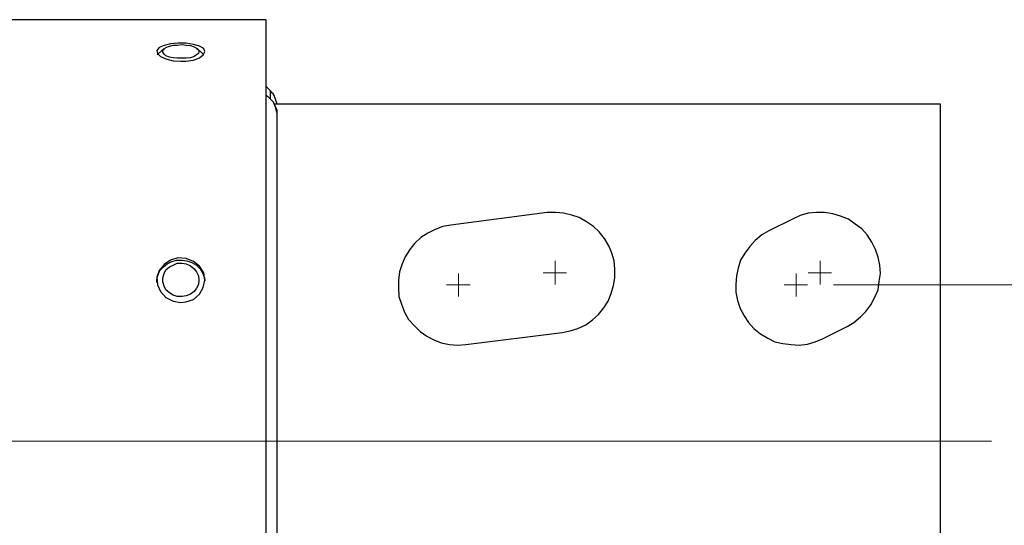
# Model space of a CAD drawing. Units: inches. Extents: x -5.2 to 5.1, y -3.9 to 4.
# Drawn here: x -1.2 to 1, y 1 to 2.1 of the extents above; entities that cross this region are included whole.
import ezdxf
from ezdxf.lldxf.tags import DXFTag

# ---------------------------------------------------------------- set-up
doc = ezdxf.new("R2010")
doc.units = ezdxf.units.IN
doc.header["$MEASUREMENT"] = 0
doc.layers.add('Layer 1', color=7, linetype='Continuous')
tags = doc.linetypes.add('New Line1', pattern=[2.4, 1.8, -0.2, 0.2, -0.2]).pattern_tags.tags
tags[10:11] = [DXFTag(74, 4), DXFTag(75, 0), DXFTag(340, '0'), DXFTag(46, 1.0), DXFTag(50, 0.0), DXFTag(44, 0.0), DXFTag(45, 0.0)]
tags[8:9] = [DXFTag(74, 4), DXFTag(75, 0), DXFTag(340, '0'), DXFTag(46, 1.0), DXFTag(50, 0.0), DXFTag(44, 0.0), DXFTag(45, 0.0)]
tags[6:7] = [DXFTag(74, 4), DXFTag(75, 0), DXFTag(340, '0'), DXFTag(46, 1.0), DXFTag(50, 0.0), DXFTag(44, 0.0), DXFTag(45, 0.0)]
tags[4:5] = [DXFTag(74, 4), DXFTag(75, 0), DXFTag(340, '0'), DXFTag(46, 1.0), DXFTag(50, 0.0), DXFTag(44, 0.0), DXFTag(45, 0.0)]

msp = doc.modelspace()

# ---------------------------------------------------------------- linework, layer by layer
at = {"layer": 'Layer 1', "lineweight": 25}
for points in [[(-0.6722, 2.1403), (-0.6722, 2.1403), (-2.3389, 2.1403), (-2.3389, 2.1403)], [(-0.9069, 2.0736), (-0.9069, 2.0736), (-0.9194, 2.0625), (-0.9194, 2.0625)], [(-0.8181, 2.0625), (-0.8181, 2.0625), (-0.8306, 2.0736), (-0.8306, 2.0736)], [(-0.8181, 2.0625), (-0.8181, 2.0625), (-0.8153, 2.0597), (-0.8153, 2.0597)], [(-0.6611, 1.9764), (-0.6611, 1.9764), (-0.6722, 1.9875), (-0.6722, 1.9875)], [(0.8833, 1.9458), (0.8833, 1.9458), (-0.6528, 1.9458), (-0.6528, 1.9458)], [(0.8833, 0.3903), (0.8833, 0.3903), (0.8833, 1.9458), (0.8833, 1.9458)], [(-0.6472, 1.9264), (-0.6472, 1.9264), (-0.6472, 0.4111), (-0.6472, 0.4111)], [(-0.0236, 1.6958), (-0.0236, 1.6958), (-0.2458, 1.6667), (-0.2458, 1.6667)], [(0.5431, 1.6819), (0.5431, 1.6819), (0.4875, 1.6542), (0.4875, 1.6542)], [(0.6125, 1.4056), (0.6125, 1.4056), (0.6681, 1.4333), (0.6681, 1.4333)], [(-0.2111, 1.3917), (-0.2111, 1.3917), (0.0111, 1.4194), (0.0111, 1.4194)]]:
    msp.add_open_spline(points, degree=3, dxfattribs=at)
for points, knots in [([(-0.6722, 2.1403), (-0.6722, 2.1403), (-0.6722, 2.1389), (-0.6722, 2.1389), (-0.6722, 2.1389), (-0.6722, 2.1389), (-0.6722, 2.1361), (-0.6722, 2.1361), (-0.6722, 2.1361), (-0.6722, 2.1361), (-0.6722, 2.1292), (-0.6722, 2.1292), (-0.6722, 2.1292), (-0.6722, 2.1292), (-0.6722, 2.1208), (-0.6722, 2.1208), (-0.6722, 2.1208), (-0.6722, 2.1208), (-0.6722, 2.1097), (-0.6722, 2.1097), (-0.6722, 2.1097), (-0.6722, 2.1097), (-0.6722, 2.0958), (-0.6722, 2.0958), (-0.6722, 2.0958), (-0.6722, 2.0958), (-0.6722, 2.0792), (-0.6722, 2.0792), (-0.6722, 2.0792), (-0.6722, 2.0792), (-0.6722, 2.0611), (-0.6722, 2.0611), (-0.6722, 2.0611), (-0.6722, 2.0611), (-0.6722, 2.0403), (-0.6722, 2.0403), (-0.6722, 2.0403), (-0.6722, 2.0403), (-0.6722, 2.0167), (-0.6722, 2.0167), (-0.6722, 2.0167), (-0.6722, 2.0167), (-0.6722, 1.9917), (-0.6722, 1.9917), (-0.6722, 1.9917), (-0.6722, 1.9917), (-0.6722, 1.9639), (-0.6722, 1.9639), (-0.6722, 1.9639), (-0.6722, 1.9639), (-0.6722, 1.9347), (-0.6722, 1.9347), (-0.6722, 1.9347), (-0.6722, 1.9347), (-0.6722, 1.9028), (-0.6722, 1.9028), (-0.6722, 1.9028), (-0.6722, 1.9028), (-0.6722, 1.8694), (-0.6722, 1.8694), (-0.6722, 1.8694), (-0.6722, 1.8694), (-0.6722, 1.8333), (-0.6722, 1.8333), (-0.6722, 1.8333), (-0.6722, 1.8333), (-0.6722, 1.7972), (-0.6722, 1.7972), (-0.6722, 1.7972), (-0.6722, 1.7972), (-0.6722, 1.7583), (-0.6722, 1.7583), (-0.6722, 1.7583), (-0.6722, 1.7583), (-0.6722, 1.7181), (-0.6722, 1.7181), (-0.6722, 1.7181), (-0.6722, 1.7181), (-0.6722, 1.6764), (-0.6722, 1.6764), (-0.6722, 1.6764), (-0.6722, 1.6764), (-0.6722, 1.6333), (-0.6722, 1.6333), (-0.6722, 1.6333), (-0.6722, 1.6333), (-0.6722, 1.5889), (-0.6722, 1.5889), (-0.6722, 1.5889), (-0.6722, 1.5889), (-0.6722, 1.5431), (-0.6722, 1.5431), (-0.6722, 1.5431), (-0.6722, 1.5431), (-0.6722, 1.4972), (-0.6722, 1.4972), (-0.6722, 1.4972), (-0.6722, 1.4972), (-0.6722, 1.45), (-0.6722, 1.45), (-0.6722, 1.45), (-0.6722, 1.45), (-0.6722, 1.4028), (-0.6722, 1.4028), (-0.6722, 1.4028), (-0.6722, 1.4028), (-0.6722, 1.3542), (-0.6722, 1.3542), (-0.6722, 1.3542), (-0.6722, 1.3542), (-0.6722, 1.3042), (-0.6722, 1.3042), (-0.6722, 1.3042), (-0.6722, 1.3042), (-0.6722, 1.2556), (-0.6722, 1.2556), (-0.6722, 1.2556), (-0.6722, 1.2556), (-0.6722, 1.2056), (-0.6722, 1.2056), (-0.6722, 1.2056), (-0.6722, 1.2056), (-0.6722, 1.1556), (-0.6722, 1.1556), (-0.6722, 1.1556), (-0.6722, 1.1556), (-0.6722, 1.1069), (-0.6722, 1.1069), (-0.6722, 1.1069), (-0.6722, 1.1069), (-0.6722, 1.0569), (-0.6722, 1.0569), (-0.6722, 1.0569), (-0.6722, 1.0569), (-0.6722, 1.0083), (-0.6722, 1.0083), (-0.6722, 1.0083), (-0.6722, 1.0083), (-0.6722, 0.9597), (-0.6722, 0.9597), (-0.6722, 0.9597), (-0.6722, 0.9597), (-0.6722, 0.9111), (-0.6722, 0.9111), (-0.6722, 0.9111), (-0.6722, 0.9111), (-0.6722, 0.8639), (-0.6722, 0.8639), (-0.6722, 0.8639), (-0.6722, 0.8639), (-0.6722, 0.8167), (-0.6722, 0.8167), (-0.6722, 0.8167), (-0.6722, 0.8167), (-0.6722, 0.7708), (-0.6722, 0.7708), (-0.6722, 0.7708), (-0.6722, 0.7708), (-0.6722, 0.7264), (-0.6722, 0.7264), (-0.6722, 0.7264), (-0.6722, 0.7264), (-0.6722, 0.6819), (-0.6722, 0.6819), (-0.6722, 0.6819), (-0.6722, 0.6819), (-0.6722, 0.6403), (-0.6722, 0.6403), (-0.6722, 0.6403), (-0.6722, 0.6403), (-0.6722, 0.5986), (-0.6722, 0.5986), (-0.6722, 0.5986), (-0.6722, 0.5986), (-0.6722, 0.5597), (-0.6722, 0.5597), (-0.6722, 0.5597), (-0.6722, 0.5597), (-0.6722, 0.5222), (-0.6722, 0.5222), (-0.6722, 0.5222), (-0.6722, 0.5222), (-0.6722, 0.4861), (-0.6722, 0.4861), (-0.6722, 0.4861), (-0.6722, 0.4861), (-0.6722, 0.4514), (-0.6722, 0.4514), (-0.6722, 0.4514), (-0.6722, 0.4514), (-0.6722, 0.4181), (-0.6722, 0.4181), (-0.6722, 0.4181), (-0.6722, 0.4181), (-0.6722, 0.3875), (-0.6722, 0.3875), (-0.6722, 0.3875), (-0.6722, 0.3875), (-0.6722, 0.3597), (-0.6722, 0.3597), (-0.6722, 0.3597), (-0.6722, 0.3597), (-0.6722, 0.3333), (-0.6722, 0.3333), (-0.6722, 0.3333), (-0.6722, 0.3333), (-0.6722, 0.3083), (-0.6722, 0.3083), (-0.6722, 0.3083), (-0.6722, 0.3083), (-0.6722, 0.2861), (-0.6722, 0.2861), (-0.6722, 0.2861), (-0.6722, 0.2861), (-0.6722, 0.2667), (-0.6722, 0.2667), (-0.6722, 0.2667), (-0.6722, 0.2667), (-0.6722, 0.25), (-0.6722, 0.25), (-0.6722, 0.25), (-0.6722, 0.25), (-0.6722, 0.2347), (-0.6722, 0.2347), (-0.6722, 0.2347), (-0.6722, 0.2347), (-0.6722, 0.2222), (-0.6722, 0.2222), (-0.6722, 0.2222), (-0.6722, 0.2222), (-0.6722, 0.2125), (-0.6722, 0.2125), (-0.6722, 0.2125), (-0.6722, 0.2125), (-0.6722, 0.2042), (-0.6722, 0.2042), (-0.6722, 0.2042), (-0.6722, 0.2042), (-0.6722, 0.1986), (-0.6722, 0.1986), (-0.6722, 0.1986), (-0.6722, 0.1986), (-0.6722, 0.1972), (-0.6722, 0.1972), (-0.6722, 0.1972), (-0.6722, 0.1972), (-0.6722, 0.1958), (-0.6722, 0.1958)], [0, 0, 0, 0, 0.015873, 0.015873, 0.015873, 0.015873, 0.031746, 0.031746, 0.031746, 0.031746, 0.047619, 0.047619, 0.047619, 0.047619, 0.063492, 0.063492, 0.063492, 0.063492, 0.079365, 0.079365, 0.079365, 0.079365, 0.095238, 0.095238, 0.095238, 0.095238, 0.111111, 0.111111, 0.111111, 0.111111, 0.126984, 0.126984, 0.126984, 0.126984, 0.142857, 0.142857, 0.142857, 0.142857, 0.15873, 0.15873, 0.15873, 0.15873, 0.174603, 0.174603, 0.174603, 0.174603, 0.190476, 0.190476, 0.190476, 0.190476, 0.206349, 0.206349, 0.206349, 0.206349, 0.222222, 0.222222, 0.222222, 0.222222, 0.238095, 0.238095, 0.238095, 0.238095, 0.253968, 0.253968, 0.253968, 0.253968, 0.269841, 0.269841, 0.269841, 0.269841, 0.285714, 0.285714, 0.285714, 0.285714, 0.301587, 0.301587, 0.301587, 0.301587, 0.31746, 0.31746, 0.31746, 0.31746, 0.333333, 0.333333, 0.333333, 0.333333, 0.349206, 0.349206, 0.349206, 0.349206, 0.365079, 0.365079, 0.365079, 0.365079, 0.380952, 0.380952, 0.380952, 0.380952, 0.396825, 0.396825, 0.396825, 0.396825, 0.412698, 0.412698, 0.412698, 0.412698, 0.428571, 0.428571, 0.428571, 0.428571, 0.444444, 0.444444, 0.444444, 0.444444, 0.460317, 0.460317, 0.460317, 0.460317, 0.47619, 0.47619, 0.47619, 0.47619, 0.492063, 0.492063, 0.492063, 0.492063, 0.507937, 0.507937, 0.507937, 0.507937, 0.52381, 0.52381, 0.52381, 0.52381, 0.539683, 0.539683, 0.539683, 0.539683, 0.555556, 0.555556, 0.555556, 0.555556, 0.571429, 0.571429, 0.571429, 0.571429, 0.587302, 0.587302, 0.587302, 0.587302, 0.603175, 0.603175, 0.603175, 0.603175, 0.619048, 0.619048, 0.619048, 0.619048, 0.634921, 0.634921, 0.634921, 0.634921, 0.650794, 0.650794, 0.650794, 0.650794, 0.666667, 0.666667, 0.666667, 0.666667, 0.68254, 0.68254, 0.68254, 0.68254, 0.698413, 0.698413, 0.698413, 0.698413, 0.714286, 0.714286, 0.714286, 0.714286, 0.730159, 0.730159, 0.730159, 0.730159, 0.746032, 0.746032, 0.746032, 0.746032, 0.761905, 0.761905, 0.761905, 0.761905, 0.777778, 0.777778, 0.777778, 0.777778, 0.793651, 0.793651, 0.793651, 0.793651, 0.809524, 0.809524, 0.809524, 0.809524, 0.825397, 0.825397, 0.825397, 0.825397, 0.84127, 0.84127, 0.84127, 0.84127, 0.857143, 0.857143, 0.857143, 0.857143, 0.873016, 0.873016, 0.873016, 0.873016, 0.888889, 0.888889, 0.888889, 0.888889, 0.904762, 0.904762, 0.904762, 0.904762, 0.920635, 0.920635, 0.920635, 0.920635, 0.936508, 0.936508, 0.936508, 0.936508, 0.952381, 0.952381, 0.952381, 0.952381, 0.968254, 0.968254, 0.968254, 0.968254, 1, 1, 1, 1]), ([(-0.8681, 2.0444), (-0.8681, 2.0444), (-0.8861, 2.0458), (-0.8861, 2.0458), (-0.8861, 2.0458), (-0.8861, 2.0458), (-0.9028, 2.05), (-0.9028, 2.05), (-0.9028, 2.05), (-0.9028, 2.05), (-0.9153, 2.0556), (-0.9153, 2.0556), (-0.9153, 2.0556), (-0.9153, 2.0556), (-0.9222, 2.0625), (-0.9222, 2.0625), (-0.9222, 2.0625), (-0.9222, 2.0625), (-0.9236, 2.0694), (-0.9236, 2.0694), (-0.9236, 2.0694), (-0.9236, 2.0694), (-0.9181, 2.0764), (-0.9181, 2.0764), (-0.9181, 2.0764), (-0.9181, 2.0764), (-0.9069, 2.0806), (-0.9069, 2.0806), (-0.9069, 2.0806), (-0.9069, 2.0806), (-0.8917, 2.0847), (-0.8917, 2.0847), (-0.8917, 2.0847), (-0.8917, 2.0847), (-0.875, 2.0861), (-0.875, 2.0861), (-0.875, 2.0861), (-0.875, 2.0861), (-0.8556, 2.0861), (-0.8556, 2.0861), (-0.8556, 2.0861), (-0.8556, 2.0861), (-0.8389, 2.0833), (-0.8389, 2.0833), (-0.8389, 2.0833), (-0.8389, 2.0833), (-0.825, 2.0792), (-0.825, 2.0792), (-0.825, 2.0792), (-0.825, 2.0792), (-0.8153, 2.0736), (-0.8153, 2.0736), (-0.8153, 2.0736), (-0.8153, 2.0736), (-0.8125, 2.0667), (-0.8125, 2.0667), (-0.8125, 2.0667), (-0.8125, 2.0667), (-0.8167, 2.0597), (-0.8167, 2.0597), (-0.8167, 2.0597), (-0.8167, 2.0597), (-0.825, 2.0528), (-0.825, 2.0528), (-0.825, 2.0528), (-0.825, 2.0528), (-0.8389, 2.0472), (-0.8389, 2.0472), (-0.8389, 2.0472), (-0.8389, 2.0472), (-0.8569, 2.0444), (-0.8569, 2.0444), (-0.8569, 2.0444), (-0.8569, 2.0444), (-0.8681, 2.0444), (-0.8681, 2.0444)], [0, 0, 0, 0, 0.05, 0.05, 0.05, 0.05, 0.1, 0.1, 0.1, 0.1, 0.15, 0.15, 0.15, 0.15, 0.2, 0.2, 0.2, 0.2, 0.25, 0.25, 0.25, 0.25, 0.3, 0.3, 0.3, 0.3, 0.35, 0.35, 0.35, 0.35, 0.4, 0.4, 0.4, 0.4, 0.45, 0.45, 0.45, 0.45, 0.5, 0.5, 0.5, 0.5, 0.55, 0.55, 0.55, 0.55, 0.6, 0.6, 0.6, 0.6, 0.65, 0.65, 0.65, 0.65, 0.7, 0.7, 0.7, 0.7, 0.75, 0.75, 0.75, 0.75, 0.8, 0.8, 0.8, 0.8, 0.85, 0.85, 0.85, 0.85, 0.9, 0.9, 0.9, 0.9, 1, 1, 1, 1]), ([(-0.8264, 2.0667), (-0.8264, 2.0667), (-0.8278, 2.0708), (-0.8278, 2.0708), (-0.8278, 2.0708), (-0.8278, 2.0708), (-0.8319, 2.075), (-0.8319, 2.075), (-0.8319, 2.075), (-0.8319, 2.075), (-0.8375, 2.0778), (-0.8375, 2.0778), (-0.8375, 2.0778), (-0.8375, 2.0778), (-0.8458, 2.0806), (-0.8458, 2.0806), (-0.8458, 2.0806), (-0.8458, 2.0806), (-0.8556, 2.0819), (-0.8556, 2.0819), (-0.8556, 2.0819), (-0.8556, 2.0819), (-0.8653, 2.0833), (-0.8653, 2.0833), (-0.8653, 2.0833), (-0.8653, 2.0833), (-0.8764, 2.0819), (-0.8764, 2.0819), (-0.8764, 2.0819), (-0.8764, 2.0819), (-0.8861, 2.0819), (-0.8861, 2.0819), (-0.8861, 2.0819), (-0.8861, 2.0819), (-0.8944, 2.0792), (-0.8944, 2.0792), (-0.8944, 2.0792), (-0.8944, 2.0792), (-0.9028, 2.0764), (-0.9028, 2.0764), (-0.9028, 2.0764), (-0.9028, 2.0764), (-0.9069, 2.0722), (-0.9069, 2.0722), (-0.9069, 2.0722), (-0.9069, 2.0722), (-0.9097, 2.0694), (-0.9097, 2.0694), (-0.9097, 2.0694), (-0.9097, 2.0694), (-0.9097, 2.0653), (-0.9097, 2.0653), (-0.9097, 2.0653), (-0.9097, 2.0653), (-0.9069, 2.0611), (-0.9069, 2.0611), (-0.9069, 2.0611), (-0.9069, 2.0611), (-0.9028, 2.0569), (-0.9028, 2.0569), (-0.9028, 2.0569), (-0.9028, 2.0569), (-0.8944, 2.0542), (-0.8944, 2.0542), (-0.8944, 2.0542), (-0.8944, 2.0542), (-0.8861, 2.0528), (-0.8861, 2.0528), (-0.8861, 2.0528), (-0.8861, 2.0528), (-0.8764, 2.0514), (-0.8764, 2.0514), (-0.8764, 2.0514), (-0.8764, 2.0514), (-0.8653, 2.0514), (-0.8653, 2.0514), (-0.8653, 2.0514), (-0.8653, 2.0514), (-0.8556, 2.0514), (-0.8556, 2.0514), (-0.8556, 2.0514), (-0.8556, 2.0514), (-0.8458, 2.0528), (-0.8458, 2.0528), (-0.8458, 2.0528), (-0.8458, 2.0528), (-0.8375, 2.0556), (-0.8375, 2.0556), (-0.8375, 2.0556), (-0.8375, 2.0556), (-0.8319, 2.0597), (-0.8319, 2.0597), (-0.8319, 2.0597), (-0.8319, 2.0597), (-0.8278, 2.0625), (-0.8278, 2.0625), (-0.8278, 2.0625), (-0.8278, 2.0625), (-0.8264, 2.0667), (-0.8264, 2.0667)], [0, 0, 0, 0, 0.038462, 0.038462, 0.038462, 0.038462, 0.076923, 0.076923, 0.076923, 0.076923, 0.115385, 0.115385, 0.115385, 0.115385, 0.153846, 0.153846, 0.153846, 0.153846, 0.192308, 0.192308, 0.192308, 0.192308, 0.230769, 0.230769, 0.230769, 0.230769, 0.269231, 0.269231, 0.269231, 0.269231, 0.307692, 0.307692, 0.307692, 0.307692, 0.346154, 0.346154, 0.346154, 0.346154, 0.384615, 0.384615, 0.384615, 0.384615, 0.423077, 0.423077, 0.423077, 0.423077, 0.461538, 0.461538, 0.461538, 0.461538, 0.5, 0.5, 0.5, 0.5, 0.538462, 0.538462, 0.538462, 0.538462, 0.576923, 0.576923, 0.576923, 0.576923, 0.615385, 0.615385, 0.615385, 0.615385, 0.653846, 0.653846, 0.653846, 0.653846, 0.692308, 0.692308, 0.692308, 0.692308, 0.730769, 0.730769, 0.730769, 0.730769, 0.769231, 0.769231, 0.769231, 0.769231, 0.807692, 0.807692, 0.807692, 0.807692, 0.846154, 0.846154, 0.846154, 0.846154, 0.884615, 0.884615, 0.884615, 0.884615, 0.923077, 0.923077, 0.923077, 0.923077, 1, 1, 1, 1]), ([(-0.9222, 2.0597), (-0.9222, 2.0597), (-0.9208, 2.0611), (-0.9208, 2.0611), (-0.9208, 2.0611), (-0.9208, 2.0611), (-0.9194, 2.0625), (-0.9194, 2.0625)], [0, 0, 0, 0, 0.333333, 0.333333, 0.333333, 0.333333, 1, 1, 1, 1]), ([(-0.6472, 1.9458), (-0.6472, 1.9458), (-0.6472, 1.9486), (-0.6472, 1.9486), (-0.6472, 1.9486), (-0.6472, 1.9486), (-0.6486, 1.9528), (-0.6486, 1.9528), (-0.6486, 1.9528), (-0.6486, 1.9528), (-0.65, 1.9569), (-0.65, 1.9569), (-0.65, 1.9569), (-0.65, 1.9569), (-0.6514, 1.9611), (-0.6514, 1.9611), (-0.6514, 1.9611), (-0.6514, 1.9611), (-0.6528, 1.9653), (-0.6528, 1.9653), (-0.6528, 1.9653), (-0.6528, 1.9653), (-0.6556, 1.9694), (-0.6556, 1.9694), (-0.6556, 1.9694), (-0.6556, 1.9694), (-0.6583, 1.9722), (-0.6583, 1.9722), (-0.6583, 1.9722), (-0.6583, 1.9722), (-0.6611, 1.9764), (-0.6611, 1.9764)], [0, 0, 0, 0, 0.111111, 0.111111, 0.111111, 0.111111, 0.222222, 0.222222, 0.222222, 0.222222, 0.333333, 0.333333, 0.333333, 0.333333, 0.444444, 0.444444, 0.444444, 0.444444, 0.555556, 0.555556, 0.555556, 0.555556, 0.666667, 0.666667, 0.666667, 0.666667, 0.777778, 0.777778, 0.777778, 0.777778, 1, 1, 1, 1]), ([(-0.6611, 1.9569), (-0.6611, 1.9569), (-0.6611, 1.9653), (-0.6611, 1.9653), (-0.6611, 1.9653), (-0.6611, 1.9653), (-0.6611, 1.9708), (-0.6611, 1.9708), (-0.6611, 1.9708), (-0.6611, 1.9708), (-0.6611, 1.975), (-0.6611, 1.975), (-0.6611, 1.975), (-0.6611, 1.975), (-0.6611, 1.9764), (-0.6611, 1.9764)], [0, 0, 0, 0, 0.2, 0.2, 0.2, 0.2, 0.4, 0.4, 0.4, 0.4, 0.6, 0.6, 0.6, 0.6, 1, 1, 1, 1]), ([(-0.6722, 1.9653), (-0.6722, 1.9653), (-0.6722, 1.9653), (-0.6722, 1.9653), (-0.6722, 1.9653), (-0.6722, 1.9653), (-0.6708, 1.9653), (-0.6708, 1.9653), (-0.6708, 1.9653), (-0.6708, 1.9653), (-0.6681, 1.9639), (-0.6681, 1.9639), (-0.6681, 1.9639), (-0.6681, 1.9639), (-0.6639, 1.9597), (-0.6639, 1.9597), (-0.6639, 1.9597), (-0.6639, 1.9597), (-0.6611, 1.9569), (-0.6611, 1.9569)], [0, 0, 0, 0, 0.166667, 0.166667, 0.166667, 0.166667, 0.333333, 0.333333, 0.333333, 0.333333, 0.5, 0.5, 0.5, 0.5, 0.666667, 0.666667, 0.666667, 0.666667, 1, 1, 1, 1]), ([(-0.6472, 1.9264), (-0.6472, 1.9264), (-0.65, 1.9389), (-0.65, 1.9389), (-0.65, 1.9389), (-0.65, 1.9389), (-0.6542, 1.95), (-0.6542, 1.95), (-0.6542, 1.95), (-0.6542, 1.95), (-0.6611, 1.9569), (-0.6611, 1.9569)], [0, 0, 0, 0, 0.25, 0.25, 0.25, 0.25, 0.5, 0.5, 0.5, 0.5, 1, 1, 1, 1]), ([(-0.6528, 1.9458), (-0.6528, 1.9458), (-0.6472, 1.9319), (-0.6472, 1.9319), (-0.6472, 1.9319), (-0.6472, 1.9319), (-0.6472, 1.9264), (-0.6472, 1.9264)], [0, 0, 0, 0, 0.333333, 0.333333, 0.333333, 0.333333, 1, 1, 1, 1]), ([(0.0111, 1.4194), (0.0111, 1.4194), (0.0292, 1.4236), (0.0292, 1.4236), (0.0292, 1.4236), (0.0292, 1.4236), (0.0472, 1.4292), (0.0472, 1.4292), (0.0472, 1.4292), (0.0472, 1.4292), (0.0653, 1.4375), (0.0653, 1.4375), (0.0653, 1.4375), (0.0653, 1.4375), (0.0806, 1.4486), (0.0806, 1.4486), (0.0806, 1.4486), (0.0806, 1.4486), (0.0944, 1.4611), (0.0944, 1.4611), (0.0944, 1.4611), (0.0944, 1.4611), (0.1069, 1.4764), (0.1069, 1.4764), (0.1069, 1.4764), (0.1069, 1.4764), (0.1167, 1.4917), (0.1167, 1.4917), (0.1167, 1.4917), (0.1167, 1.4917), (0.1236, 1.5097), (0.1236, 1.5097), (0.1236, 1.5097), (0.1236, 1.5097), (0.1292, 1.5278), (0.1292, 1.5278), (0.1292, 1.5278), (0.1292, 1.5278), (0.1319, 1.5458), (0.1319, 1.5458), (0.1319, 1.5458), (0.1319, 1.5458), (0.1319, 1.5653), (0.1319, 1.5653), (0.1319, 1.5653), (0.1319, 1.5653), (0.1306, 1.5847), (0.1306, 1.5847), (0.1306, 1.5847), (0.1306, 1.5847), (0.125, 1.6028), (0.125, 1.6028), (0.125, 1.6028), (0.125, 1.6028), (0.1181, 1.6194), (0.1181, 1.6194), (0.1181, 1.6194), (0.1181, 1.6194), (0.1083, 1.6361), (0.1083, 1.6361), (0.1083, 1.6361), (0.1083, 1.6361), (0.0958, 1.6514), (0.0958, 1.6514), (0.0958, 1.6514), (0.0958, 1.6514), (0.0833, 1.6639), (0.0833, 1.6639), (0.0833, 1.6639), (0.0833, 1.6639), (0.0667, 1.675), (0.0667, 1.675), (0.0667, 1.675), (0.0667, 1.675), (0.05, 1.6847), (0.05, 1.6847), (0.05, 1.6847), (0.05, 1.6847), (0.0333, 1.6903), (0.0333, 1.6903), (0.0333, 1.6903), (0.0333, 1.6903), (0.0139, 1.6944), (0.0139, 1.6944), (0.0139, 1.6944), (0.0139, 1.6944), (-0.0042, 1.6958), (-0.0042, 1.6958), (-0.0042, 1.6958), (-0.0042, 1.6958), (-0.0236, 1.6958), (-0.0236, 1.6958)], [0, 0, 0, 0, 0.041667, 0.041667, 0.041667, 0.041667, 0.083333, 0.083333, 0.083333, 0.083333, 0.125, 0.125, 0.125, 0.125, 0.166667, 0.166667, 0.166667, 0.166667, 0.208333, 0.208333, 0.208333, 0.208333, 0.25, 0.25, 0.25, 0.25, 0.291667, 0.291667, 0.291667, 0.291667, 0.333333, 0.333333, 0.333333, 0.333333, 0.375, 0.375, 0.375, 0.375, 0.416667, 0.416667, 0.416667, 0.416667, 0.458333, 0.458333, 0.458333, 0.458333, 0.5, 0.5, 0.5, 0.5, 0.541667, 0.541667, 0.541667, 0.541667, 0.583333, 0.583333, 0.583333, 0.583333, 0.625, 0.625, 0.625, 0.625, 0.666667, 0.666667, 0.666667, 0.666667, 0.708333, 0.708333, 0.708333, 0.708333, 0.75, 0.75, 0.75, 0.75, 0.791667, 0.791667, 0.791667, 0.791667, 0.833333, 0.833333, 0.833333, 0.833333, 0.875, 0.875, 0.875, 0.875, 0.916667, 0.916667, 0.916667, 0.916667, 1, 1, 1, 1]), ([(0.6681, 1.4333), (0.6681, 1.4333), (0.6833, 1.4431), (0.6833, 1.4431), (0.6833, 1.4431), (0.6833, 1.4431), (0.6986, 1.4556), (0.6986, 1.4556), (0.6986, 1.4556), (0.6986, 1.4556), (0.7111, 1.4681), (0.7111, 1.4681), (0.7111, 1.4681), (0.7111, 1.4681), (0.7222, 1.4833), (0.7222, 1.4833), (0.7222, 1.4833), (0.7222, 1.4833), (0.7319, 1.5014), (0.7319, 1.5014), (0.7319, 1.5014), (0.7319, 1.5014), (0.7389, 1.5181), (0.7389, 1.5181), (0.7389, 1.5181), (0.7389, 1.5181), (0.7417, 1.5375), (0.7417, 1.5375), (0.7417, 1.5375), (0.7417, 1.5375), (0.7444, 1.5556), (0.7444, 1.5556), (0.7444, 1.5556), (0.7444, 1.5556), (0.7431, 1.575), (0.7431, 1.575), (0.7431, 1.575), (0.7431, 1.575), (0.7389, 1.5931), (0.7389, 1.5931), (0.7389, 1.5931), (0.7389, 1.5931), (0.7333, 1.6111), (0.7333, 1.6111), (0.7333, 1.6111), (0.7333, 1.6111), (0.725, 1.6278), (0.725, 1.6278), (0.725, 1.6278), (0.725, 1.6278), (0.7139, 1.6444), (0.7139, 1.6444), (0.7139, 1.6444), (0.7139, 1.6444), (0.7014, 1.6583), (0.7014, 1.6583), (0.7014, 1.6583), (0.7014, 1.6583), (0.6861, 1.6694), (0.6861, 1.6694), (0.6861, 1.6694), (0.6861, 1.6694), (0.6708, 1.6806), (0.6708, 1.6806), (0.6708, 1.6806), (0.6708, 1.6806), (0.6528, 1.6875), (0.6528, 1.6875), (0.6528, 1.6875), (0.6528, 1.6875), (0.6347, 1.6931), (0.6347, 1.6931), (0.6347, 1.6931), (0.6347, 1.6931), (0.6153, 1.6958), (0.6153, 1.6958), (0.6153, 1.6958), (0.6153, 1.6958), (0.5972, 1.6958), (0.5972, 1.6958), (0.5972, 1.6958), (0.5972, 1.6958), (0.5778, 1.6944), (0.5778, 1.6944), (0.5778, 1.6944), (0.5778, 1.6944), (0.5597, 1.6889), (0.5597, 1.6889), (0.5597, 1.6889), (0.5597, 1.6889), (0.5431, 1.6819), (0.5431, 1.6819)], [0, 0, 0, 0, 0.041667, 0.041667, 0.041667, 0.041667, 0.083333, 0.083333, 0.083333, 0.083333, 0.125, 0.125, 0.125, 0.125, 0.166667, 0.166667, 0.166667, 0.166667, 0.208333, 0.208333, 0.208333, 0.208333, 0.25, 0.25, 0.25, 0.25, 0.291667, 0.291667, 0.291667, 0.291667, 0.333333, 0.333333, 0.333333, 0.333333, 0.375, 0.375, 0.375, 0.375, 0.416667, 0.416667, 0.416667, 0.416667, 0.458333, 0.458333, 0.458333, 0.458333, 0.5, 0.5, 0.5, 0.5, 0.541667, 0.541667, 0.541667, 0.541667, 0.583333, 0.583333, 0.583333, 0.583333, 0.625, 0.625, 0.625, 0.625, 0.666667, 0.666667, 0.666667, 0.666667, 0.708333, 0.708333, 0.708333, 0.708333, 0.75, 0.75, 0.75, 0.75, 0.791667, 0.791667, 0.791667, 0.791667, 0.833333, 0.833333, 0.833333, 0.833333, 0.875, 0.875, 0.875, 0.875, 0.916667, 0.916667, 0.916667, 0.916667, 1, 1, 1, 1]), ([(-0.2458, 1.6667), (-0.2458, 1.6667), (-0.2639, 1.6639), (-0.2639, 1.6639), (-0.2639, 1.6639), (-0.2639, 1.6639), (-0.2819, 1.6569), (-0.2819, 1.6569), (-0.2819, 1.6569), (-0.2819, 1.6569), (-0.2986, 1.6486), (-0.2986, 1.6486), (-0.2986, 1.6486), (-0.2986, 1.6486), (-0.3153, 1.6389), (-0.3153, 1.6389), (-0.3153, 1.6389), (-0.3153, 1.6389), (-0.3292, 1.625), (-0.3292, 1.625), (-0.3292, 1.625), (-0.3292, 1.625), (-0.3403, 1.6111), (-0.3403, 1.6111), (-0.3403, 1.6111), (-0.3403, 1.6111), (-0.3514, 1.5944), (-0.3514, 1.5944), (-0.3514, 1.5944), (-0.3514, 1.5944), (-0.3583, 1.5778), (-0.3583, 1.5778), (-0.3583, 1.5778), (-0.3583, 1.5778), (-0.3639, 1.5597), (-0.3639, 1.5597), (-0.3639, 1.5597), (-0.3639, 1.5597), (-0.3667, 1.5403), (-0.3667, 1.5403), (-0.3667, 1.5403), (-0.3667, 1.5403), (-0.3667, 1.5222), (-0.3667, 1.5222), (-0.3667, 1.5222), (-0.3667, 1.5222), (-0.3653, 1.5028), (-0.3653, 1.5028), (-0.3653, 1.5028), (-0.3653, 1.5028), (-0.3597, 1.4847), (-0.3597, 1.4847), (-0.3597, 1.4847), (-0.3597, 1.4847), (-0.3528, 1.4667), (-0.3528, 1.4667), (-0.3528, 1.4667), (-0.3528, 1.4667), (-0.3431, 1.45), (-0.3431, 1.45), (-0.3431, 1.45), (-0.3431, 1.45), (-0.3306, 1.4361), (-0.3306, 1.4361), (-0.3306, 1.4361), (-0.3306, 1.4361), (-0.3167, 1.4222), (-0.3167, 1.4222), (-0.3167, 1.4222), (-0.3167, 1.4222), (-0.3014, 1.4111), (-0.3014, 1.4111), (-0.3014, 1.4111), (-0.3014, 1.4111), (-0.2847, 1.4028), (-0.2847, 1.4028), (-0.2847, 1.4028), (-0.2847, 1.4028), (-0.2681, 1.3958), (-0.2681, 1.3958), (-0.2681, 1.3958), (-0.2681, 1.3958), (-0.2486, 1.3917), (-0.2486, 1.3917), (-0.2486, 1.3917), (-0.2486, 1.3917), (-0.2306, 1.3903), (-0.2306, 1.3903), (-0.2306, 1.3903), (-0.2306, 1.3903), (-0.2111, 1.3917), (-0.2111, 1.3917)], [0, 0, 0, 0, 0.041667, 0.041667, 0.041667, 0.041667, 0.083333, 0.083333, 0.083333, 0.083333, 0.125, 0.125, 0.125, 0.125, 0.166667, 0.166667, 0.166667, 0.166667, 0.208333, 0.208333, 0.208333, 0.208333, 0.25, 0.25, 0.25, 0.25, 0.291667, 0.291667, 0.291667, 0.291667, 0.333333, 0.333333, 0.333333, 0.333333, 0.375, 0.375, 0.375, 0.375, 0.416667, 0.416667, 0.416667, 0.416667, 0.458333, 0.458333, 0.458333, 0.458333, 0.5, 0.5, 0.5, 0.5, 0.541667, 0.541667, 0.541667, 0.541667, 0.583333, 0.583333, 0.583333, 0.583333, 0.625, 0.625, 0.625, 0.625, 0.666667, 0.666667, 0.666667, 0.666667, 0.708333, 0.708333, 0.708333, 0.708333, 0.75, 0.75, 0.75, 0.75, 0.791667, 0.791667, 0.791667, 0.791667, 0.833333, 0.833333, 0.833333, 0.833333, 0.875, 0.875, 0.875, 0.875, 0.916667, 0.916667, 0.916667, 0.916667, 1, 1, 1, 1]), ([(0.4875, 1.6542), (0.4875, 1.6542), (0.4708, 1.6444), (0.4708, 1.6444), (0.4708, 1.6444), (0.4708, 1.6444), (0.4556, 1.6319), (0.4556, 1.6319), (0.4556, 1.6319), (0.4556, 1.6319), (0.4431, 1.6181), (0.4431, 1.6181), (0.4431, 1.6181), (0.4431, 1.6181), (0.4319, 1.6028), (0.4319, 1.6028), (0.4319, 1.6028), (0.4319, 1.6028), (0.4222, 1.5861), (0.4222, 1.5861), (0.4222, 1.5861), (0.4222, 1.5861), (0.4167, 1.5681), (0.4167, 1.5681), (0.4167, 1.5681), (0.4167, 1.5681), (0.4125, 1.55), (0.4125, 1.55), (0.4125, 1.55), (0.4125, 1.55), (0.4111, 1.5306), (0.4111, 1.5306), (0.4111, 1.5306), (0.4111, 1.5306), (0.4111, 1.5125), (0.4111, 1.5125), (0.4111, 1.5125), (0.4111, 1.5125), (0.4153, 1.4931), (0.4153, 1.4931), (0.4153, 1.4931), (0.4153, 1.4931), (0.4208, 1.475), (0.4208, 1.475), (0.4208, 1.475), (0.4208, 1.475), (0.4306, 1.4583), (0.4306, 1.4583), (0.4306, 1.4583), (0.4306, 1.4583), (0.4403, 1.4431), (0.4403, 1.4431), (0.4403, 1.4431), (0.4403, 1.4431), (0.4528, 1.4292), (0.4528, 1.4292), (0.4528, 1.4292), (0.4528, 1.4292), (0.4681, 1.4167), (0.4681, 1.4167), (0.4681, 1.4167), (0.4681, 1.4167), (0.4847, 1.4069), (0.4847, 1.4069), (0.4847, 1.4069), (0.4847, 1.4069), (0.5014, 1.3986), (0.5014, 1.3986), (0.5014, 1.3986), (0.5014, 1.3986), (0.5194, 1.3944), (0.5194, 1.3944), (0.5194, 1.3944), (0.5194, 1.3944), (0.5389, 1.3917), (0.5389, 1.3917), (0.5389, 1.3917), (0.5389, 1.3917), (0.5569, 1.3903), (0.5569, 1.3903), (0.5569, 1.3903), (0.5569, 1.3903), (0.5764, 1.3931), (0.5764, 1.3931), (0.5764, 1.3931), (0.5764, 1.3931), (0.5944, 1.3986), (0.5944, 1.3986), (0.5944, 1.3986), (0.5944, 1.3986), (0.6125, 1.4056), (0.6125, 1.4056)], [0, 0, 0, 0, 0.041667, 0.041667, 0.041667, 0.041667, 0.083333, 0.083333, 0.083333, 0.083333, 0.125, 0.125, 0.125, 0.125, 0.166667, 0.166667, 0.166667, 0.166667, 0.208333, 0.208333, 0.208333, 0.208333, 0.25, 0.25, 0.25, 0.25, 0.291667, 0.291667, 0.291667, 0.291667, 0.333333, 0.333333, 0.333333, 0.333333, 0.375, 0.375, 0.375, 0.375, 0.416667, 0.416667, 0.416667, 0.416667, 0.458333, 0.458333, 0.458333, 0.458333, 0.5, 0.5, 0.5, 0.5, 0.541667, 0.541667, 0.541667, 0.541667, 0.583333, 0.583333, 0.583333, 0.583333, 0.625, 0.625, 0.625, 0.625, 0.666667, 0.666667, 0.666667, 0.666667, 0.708333, 0.708333, 0.708333, 0.708333, 0.75, 0.75, 0.75, 0.75, 0.791667, 0.791667, 0.791667, 0.791667, 0.833333, 0.833333, 0.833333, 0.833333, 0.875, 0.875, 0.875, 0.875, 0.916667, 0.916667, 0.916667, 0.916667, 1, 1, 1, 1]), ([(-0.8681, 1.4889), (-0.8681, 1.4889), (-0.8861, 1.4917), (-0.8861, 1.4917), (-0.8861, 1.4917), (-0.8861, 1.4917), (-0.9028, 1.5), (-0.9028, 1.5), (-0.9028, 1.5), (-0.9028, 1.5), (-0.9153, 1.5139), (-0.9153, 1.5139), (-0.9153, 1.5139), (-0.9153, 1.5139), (-0.9222, 1.5292), (-0.9222, 1.5292), (-0.9222, 1.5292), (-0.9222, 1.5292), (-0.9236, 1.5472), (-0.9236, 1.5472), (-0.9236, 1.5472), (-0.9236, 1.5472), (-0.9181, 1.5625), (-0.9181, 1.5625), (-0.9181, 1.5625), (-0.9181, 1.5625), (-0.9069, 1.5764), (-0.9069, 1.5764), (-0.9069, 1.5764), (-0.9069, 1.5764), (-0.8917, 1.5861), (-0.8917, 1.5861), (-0.8917, 1.5861), (-0.8917, 1.5861), (-0.875, 1.5917), (-0.875, 1.5917), (-0.875, 1.5917), (-0.875, 1.5917), (-0.8556, 1.5903), (-0.8556, 1.5903), (-0.8556, 1.5903), (-0.8556, 1.5903), (-0.8389, 1.5833), (-0.8389, 1.5833), (-0.8389, 1.5833), (-0.8389, 1.5833), (-0.825, 1.5722), (-0.825, 1.5722), (-0.825, 1.5722), (-0.825, 1.5722), (-0.8153, 1.5569), (-0.8153, 1.5569), (-0.8153, 1.5569), (-0.8153, 1.5569), (-0.8125, 1.5403), (-0.8125, 1.5403), (-0.8125, 1.5403), (-0.8125, 1.5403), (-0.8167, 1.5236), (-0.8167, 1.5236), (-0.8167, 1.5236), (-0.8167, 1.5236), (-0.825, 1.5083), (-0.825, 1.5083), (-0.825, 1.5083), (-0.825, 1.5083), (-0.8389, 1.4958), (-0.8389, 1.4958), (-0.8389, 1.4958), (-0.8389, 1.4958), (-0.8569, 1.4903), (-0.8569, 1.4903), (-0.8569, 1.4903), (-0.8569, 1.4903), (-0.8681, 1.4889), (-0.8681, 1.4889)], [0, 0, 0, 0, 0.05, 0.05, 0.05, 0.05, 0.1, 0.1, 0.1, 0.1, 0.15, 0.15, 0.15, 0.15, 0.2, 0.2, 0.2, 0.2, 0.25, 0.25, 0.25, 0.25, 0.3, 0.3, 0.3, 0.3, 0.35, 0.35, 0.35, 0.35, 0.4, 0.4, 0.4, 0.4, 0.45, 0.45, 0.45, 0.45, 0.5, 0.5, 0.5, 0.5, 0.55, 0.55, 0.55, 0.55, 0.6, 0.6, 0.6, 0.6, 0.65, 0.65, 0.65, 0.65, 0.7, 0.7, 0.7, 0.7, 0.75, 0.75, 0.75, 0.75, 0.8, 0.8, 0.8, 0.8, 0.85, 0.85, 0.85, 0.85, 0.9, 0.9, 0.9, 0.9, 1, 1, 1, 1]), ([(-0.9236, 1.5347), (-0.9236, 1.5347), (-0.9236, 1.5403), (-0.9236, 1.5403), (-0.9236, 1.5403), (-0.9236, 1.5403), (-0.9208, 1.5514), (-0.9208, 1.5514), (-0.9208, 1.5514), (-0.9208, 1.5514), (-0.9167, 1.5625), (-0.9167, 1.5625), (-0.9167, 1.5625), (-0.9167, 1.5625), (-0.9083, 1.5708), (-0.9083, 1.5708), (-0.9083, 1.5708), (-0.9083, 1.5708), (-0.9, 1.5778), (-0.9, 1.5778), (-0.9, 1.5778), (-0.9, 1.5778), (-0.8889, 1.5833), (-0.8889, 1.5833), (-0.8889, 1.5833), (-0.8889, 1.5833), (-0.8778, 1.5861), (-0.8778, 1.5861), (-0.8778, 1.5861), (-0.8778, 1.5861), (-0.8653, 1.5861), (-0.8653, 1.5861), (-0.8653, 1.5861), (-0.8653, 1.5861), (-0.8542, 1.5847), (-0.8542, 1.5847), (-0.8542, 1.5847), (-0.8542, 1.5847), (-0.8431, 1.5806), (-0.8431, 1.5806), (-0.8431, 1.5806), (-0.8431, 1.5806), (-0.8319, 1.575), (-0.8319, 1.575), (-0.8319, 1.575), (-0.8319, 1.575), (-0.8236, 1.5667), (-0.8236, 1.5667), (-0.8236, 1.5667), (-0.8236, 1.5667), (-0.8181, 1.5569), (-0.8181, 1.5569), (-0.8181, 1.5569), (-0.8181, 1.5569), (-0.8139, 1.5458), (-0.8139, 1.5458), (-0.8139, 1.5458), (-0.8139, 1.5458), (-0.8125, 1.5389), (-0.8125, 1.5389)], [0, 0, 0, 0, 0.0625, 0.0625, 0.0625, 0.0625, 0.125, 0.125, 0.125, 0.125, 0.1875, 0.1875, 0.1875, 0.1875, 0.25, 0.25, 0.25, 0.25, 0.3125, 0.3125, 0.3125, 0.3125, 0.375, 0.375, 0.375, 0.375, 0.4375, 0.4375, 0.4375, 0.4375, 0.5, 0.5, 0.5, 0.5, 0.5625, 0.5625, 0.5625, 0.5625, 0.625, 0.625, 0.625, 0.625, 0.6875, 0.6875, 0.6875, 0.6875, 0.75, 0.75, 0.75, 0.75, 0.8125, 0.8125, 0.8125, 0.8125, 0.875, 0.875, 0.875, 0.875, 1, 1, 1, 1]), ([(-0.8264, 1.5403), (-0.8264, 1.5403), (-0.8278, 1.55), (-0.8278, 1.55), (-0.8278, 1.55), (-0.8278, 1.55), (-0.8319, 1.5597), (-0.8319, 1.5597), (-0.8319, 1.5597), (-0.8319, 1.5597), (-0.8375, 1.5667), (-0.8375, 1.5667), (-0.8375, 1.5667), (-0.8375, 1.5667), (-0.8458, 1.5736), (-0.8458, 1.5736), (-0.8458, 1.5736), (-0.8458, 1.5736), (-0.8556, 1.5778), (-0.8556, 1.5778), (-0.8556, 1.5778), (-0.8556, 1.5778), (-0.8653, 1.5792), (-0.8653, 1.5792), (-0.8653, 1.5792), (-0.8653, 1.5792), (-0.8764, 1.5792), (-0.8764, 1.5792), (-0.8764, 1.5792), (-0.8764, 1.5792), (-0.8861, 1.575), (-0.8861, 1.575), (-0.8861, 1.575), (-0.8861, 1.575), (-0.8944, 1.5708), (-0.8944, 1.5708), (-0.8944, 1.5708), (-0.8944, 1.5708), (-0.9028, 1.5639), (-0.9028, 1.5639), (-0.9028, 1.5639), (-0.9028, 1.5639), (-0.9069, 1.5556), (-0.9069, 1.5556), (-0.9069, 1.5556), (-0.9069, 1.5556), (-0.9097, 1.5458), (-0.9097, 1.5458), (-0.9097, 1.5458), (-0.9097, 1.5458), (-0.9097, 1.5361), (-0.9097, 1.5361), (-0.9097, 1.5361), (-0.9097, 1.5361), (-0.9069, 1.5264), (-0.9069, 1.5264), (-0.9069, 1.5264), (-0.9069, 1.5264), (-0.9028, 1.5181), (-0.9028, 1.5181), (-0.9028, 1.5181), (-0.9028, 1.5181), (-0.8944, 1.5111), (-0.8944, 1.5111), (-0.8944, 1.5111), (-0.8944, 1.5111), (-0.8861, 1.5056), (-0.8861, 1.5056), (-0.8861, 1.5056), (-0.8861, 1.5056), (-0.8764, 1.5028), (-0.8764, 1.5028), (-0.8764, 1.5028), (-0.8764, 1.5028), (-0.8653, 1.5028), (-0.8653, 1.5028), (-0.8653, 1.5028), (-0.8653, 1.5028), (-0.8556, 1.5042), (-0.8556, 1.5042), (-0.8556, 1.5042), (-0.8556, 1.5042), (-0.8458, 1.5083), (-0.8458, 1.5083), (-0.8458, 1.5083), (-0.8458, 1.5083), (-0.8375, 1.5139), (-0.8375, 1.5139), (-0.8375, 1.5139), (-0.8375, 1.5139), (-0.8319, 1.5222), (-0.8319, 1.5222), (-0.8319, 1.5222), (-0.8319, 1.5222), (-0.8278, 1.5306), (-0.8278, 1.5306), (-0.8278, 1.5306), (-0.8278, 1.5306), (-0.8264, 1.5403), (-0.8264, 1.5403)], [0, 0, 0, 0, 0.038462, 0.038462, 0.038462, 0.038462, 0.076923, 0.076923, 0.076923, 0.076923, 0.115385, 0.115385, 0.115385, 0.115385, 0.153846, 0.153846, 0.153846, 0.153846, 0.192308, 0.192308, 0.192308, 0.192308, 0.230769, 0.230769, 0.230769, 0.230769, 0.269231, 0.269231, 0.269231, 0.269231, 0.307692, 0.307692, 0.307692, 0.307692, 0.346154, 0.346154, 0.346154, 0.346154, 0.384615, 0.384615, 0.384615, 0.384615, 0.423077, 0.423077, 0.423077, 0.423077, 0.461538, 0.461538, 0.461538, 0.461538, 0.5, 0.5, 0.5, 0.5, 0.538462, 0.538462, 0.538462, 0.538462, 0.576923, 0.576923, 0.576923, 0.576923, 0.615385, 0.615385, 0.615385, 0.615385, 0.653846, 0.653846, 0.653846, 0.653846, 0.692308, 0.692308, 0.692308, 0.692308, 0.730769, 0.730769, 0.730769, 0.730769, 0.769231, 0.769231, 0.769231, 0.769231, 0.807692, 0.807692, 0.807692, 0.807692, 0.846154, 0.846154, 0.846154, 0.846154, 0.884615, 0.884615, 0.884615, 0.884615, 0.923077, 0.923077, 0.923077, 0.923077, 1, 1, 1, 1])]:
    msp.add_open_spline(points, degree=3, knots=knots, dxfattribs=at)
at = {"layer": 'Layer 1', "lineweight": 18}
for points in [[(-0.0056, 1.5569), (-0.0056, 1.5569), (-0.0056, 1.5847), (-0.0056, 1.5847)], [(0.6056, 1.5569), (0.6056, 1.5569), (0.6056, 1.5847), (0.6056, 1.5847)], [(-0.2278, 1.5292), (-0.2278, 1.5292), (-0.2278, 1.5556), (-0.2278, 1.5556)], [(-0.0056, 1.5569), (-0.0056, 1.5569), (-0.0333, 1.5569), (-0.0333, 1.5569)], [(-0.0056, 1.5569), (-0.0056, 1.5569), (-0.0056, 1.5306), (-0.0056, 1.5306)], [(-0.0056, 1.5569), (-0.0056, 1.5569), (0.0208, 1.5569), (0.0208, 1.5569)], [(0.55, 1.5292), (0.55, 1.5292), (0.55, 1.5556), (0.55, 1.5556)], [(0.6056, 1.5569), (0.6056, 1.5569), (0.5778, 1.5569), (0.5778, 1.5569)], [(0.6056, 1.5569), (0.6056, 1.5569), (0.6056, 1.5306), (0.6056, 1.5306)], [(0.6056, 1.5569), (0.6056, 1.5569), (0.6319, 1.5569), (0.6319, 1.5569)], [(-0.2278, 1.5292), (-0.2278, 1.5292), (-0.2556, 1.5292), (-0.2556, 1.5292)], [(-0.2278, 1.5292), (-0.2278, 1.5292), (-0.2278, 1.5028), (-0.2278, 1.5028)], [(-0.2278, 1.5292), (-0.2278, 1.5292), (-0.2014, 1.5292), (-0.2014, 1.5292)], [(0.55, 1.5292), (0.55, 1.5292), (0.5222, 1.5292), (0.5222, 1.5292)], [(0.55, 1.5292), (0.55, 1.5292), (0.55, 1.5028), (0.55, 1.5028)], [(0.55, 1.5292), (0.55, 1.5292), (0.5764, 1.5292), (0.5764, 1.5292)], [(0.6361, 1.5292), (0.6361, 1.5292), (1.3, 1.5292), (1.3, 1.5292)]]:
    msp.add_open_spline(points, degree=3, dxfattribs=at)
at = {"layer": 'Layer 1', "linetype": 'New Line1', "lineweight": 18}
msp.add_open_spline([(1.0003, 1.1693), (1.0003, 1.1693), (-4.0073, 1.1693), (-4.0073, 1.1693)], degree=3, dxfattribs=at)

doc.saveas('drawing.dxf')
